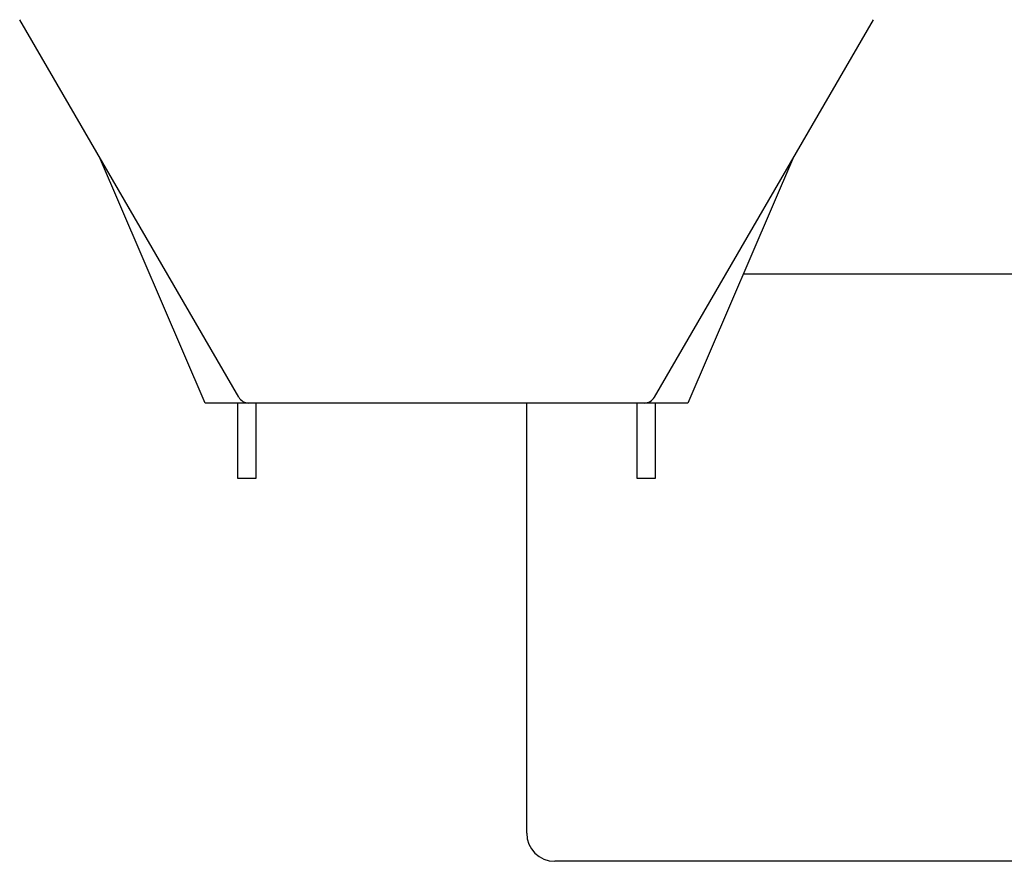
# Model space of a CAD drawing. Units: millimetres. Extents: x 271037 to 772975, y -537760 to 27888.
# Drawn here: x 303474 to 305569, y -89244 to -87454 of the extents above; entities that cross this region are included whole.
import ezdxf

# ---------------------------------------------------------------- set-up
doc = ezdxf.new("R2010")
doc.units = ezdxf.units.MM
doc.layers.add('102', color=7, linetype='Continuous')

# ---------------------------------------------------------------- blocks, each defined once
blk = doc.blocks.new('A$C464F690E')
at = {"layer": '102', "linetype": 'Continuous'}
for p, q in [((1932.2, 1636), (1466.2, 2439)), ((2816.7, 1636), (3282.7, 2439)), ((1860.7, 1623.5), (1636.1, 2146.2)), ((3112.8, 2146.2), (2888.2, 1623.5)), ((3006.4, 1898.5), (12925.4, 1898.5)), ((2888.2, 1623.5), (1860.7, 1623.5)), ((1929.4, 1623.5), (1929.4, 1463.5)), ((1969.4, 1463.5), (1969.4, 1623.5)), ((2545, 708.5), (2545, 1623.5)), ((2779.4, 1623.5), (2779.4, 1463.5)), ((2819.4, 1463.5), (2819.4, 1623.5)), ((1929.4, 1463.5), (1969.4, 1463.5)), ((2779.4, 1463.5), (2819.4, 1463.5)), ((12925.4, 648.5), (2605, 648.5))]:
    blk.add_line(p, q, dxfattribs=at)
for centre, radius, start, end in [((1953.8, 1648.5), 25, 210.1268, 270), ((2795.1, 1648.5), 25, 270, 329.8732), ((2605, 708.5), 60, 180, 270)]:
    blk.add_arc(centre, radius, start, end, dxfattribs=at)

msp = doc.modelspace()

# ---------------------------------------------------------------- block references
msp.add_blockref('A$C464F690E', (302008.16519, -89892.83863))

doc.saveas('drawing.dxf')
